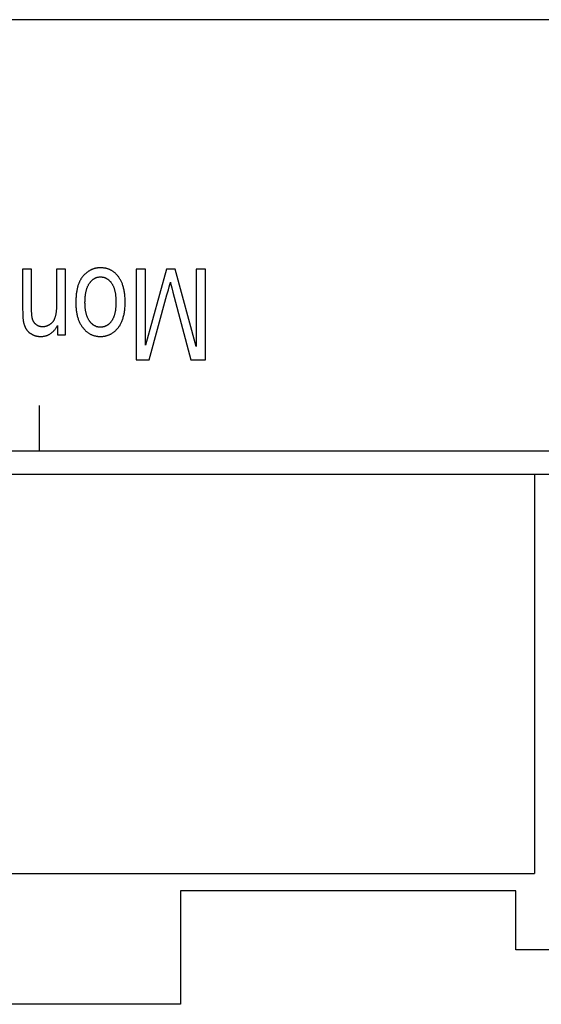
# Model space of a CAD drawing. Units: millimetres. Extents: x 1496 to 4609, y -715 to 1486.
# Drawn here: x 2347 to 2358, y -338 to -316 of the extents above; entities that cross this region are included whole.
import ezdxf

# ---------------------------------------------------------------- set-up
doc = ezdxf.new("R2010")
doc.units = ezdxf.units.MM
doc.header["$LTSCALE"] = 23.1
doc.layers.get('0').update_dxf_attribs({"linetype": 'CONTINUOUS'})

msp = doc.modelspace()

# ---------------------------------------------------------------- linework, layer by layer
at = {"linetype": 'Continuous'}
for p, q in [((2416.435, -316.027), (1919.235, -316.027)), ((2347.162, -321.527), (2346.965, -321.527)), ((2346.965, -321.527), (2346.965, -322.431)), ((2347.162, -322.424), (2347.162, -321.527)), ((2347.907, -321.527), (2347.711, -321.527)), ((2347.907, -322.976), (2347.907, -321.527)), ((2349.671, -321.527), (2349.467, -321.527)), ((2349.467, -321.527), (2349.467, -323.527)), ((2350.136, -321.527), (2349.671, -323.201)), ((2349.671, -323.201), (2349.671, -321.527)), ((2350.327, -321.527), (2350.136, -321.527)), ((2350.79, -323.23), (2350.327, -321.527)), ((2350.994, -321.527), (2350.79, -321.527)), ((2350.79, -321.527), (2350.79, -323.23)), ((2350.994, -323.527), (2350.994, -321.527)), ((2350.177, -321.982), (2350.194, -321.918)), ((2350.194, -321.918), (2350.208, -321.863)), ((2350.251, -321.938), (2350.276, -322.036)), ((2350.276, -322.036), (2350.675, -323.527)), ((2347.73, -322.77), (2347.73, -322.976)), ((2347.73, -322.976), (2347.907, -322.976)), ((2349.467, -323.527), (2349.752, -323.527)), ((2350.675, -323.527), (2350.994, -323.527)), ((2347.335, -325.527), (2347.335, -324.527)), ((2220.665, -325.527), (2370.835, -325.527)), ((2284.629, -326.041), (2370.835, -326.041)), ((2358.245, -326.041), (2358.245, -334.841)), ((2358.247, -326.041), (2358.247, -334.841)), ((2337.645, -334.841), (2358.247, -334.841)), ((2357.835, -335.227), (2350.445, -335.227)), ((2350.445, -335.227), (2350.445, -337.727)), ((2357.835, -336.527), (2357.835, -335.227)), ((2370.835, -336.527), (2357.835, -336.527)), ((2350.445, -337.727), (2345.445, -337.727))]:
    msp.add_line(p, q, dxfattribs=at)
for points in [[(2347.711, -321.527), (2347.711, -322.328), (2347.71, -322.351), (2347.71, -322.372), (2347.709, -322.392), (2347.708, -322.412), (2347.707, -322.431), (2347.705, -322.449), (2347.703, -322.466), (2347.701, -322.482), (2347.699, -322.498), (2347.696, -322.513), (2347.694, -322.527), (2347.691, -322.541), (2347.688, -322.554), (2347.685, -322.567), (2347.681, -322.579), (2347.678, -322.59), (2347.674, -322.601), (2347.67, -322.611), (2347.666, -322.621), (2347.662, -322.63), (2347.658, -322.639), (2347.654, -322.648), (2347.649, -322.656), (2347.645, -322.663), (2347.64, -322.671), (2347.635, -322.678), (2347.63, -322.684), (2347.625, -322.69), (2347.62, -322.696)], [(2348.401, -321.583), (2348.391, -321.59), (2348.382, -321.597), (2348.378, -321.6), (2348.373, -321.604), (2348.364, -321.611), (2348.356, -321.618), (2348.347, -321.626), (2348.339, -321.633), (2348.331, -321.641), (2348.323, -321.649), (2348.315, -321.658), (2348.307, -321.666), (2348.3, -321.675), (2348.292, -321.684), (2348.285, -321.693), (2348.278, -321.703), (2348.271, -321.712), (2348.264, -321.722), (2348.257, -321.732), (2348.251, -321.742), (2348.244, -321.753), (2348.238, -321.764), (2348.232, -321.775), (2348.226, -321.786), (2348.221, -321.797), (2348.215, -321.809), (2348.21, -321.821), (2348.205, -321.832)], [(2348.68, -321.495), (2348.669, -321.495), (2348.658, -321.495), (2348.648, -321.496), (2348.637, -321.496), (2348.626, -321.498), (2348.616, -321.499), (2348.605, -321.5), (2348.595, -321.502), (2348.59, -321.503), (2348.585, -321.504), (2348.574, -321.506), (2348.564, -321.509), (2348.554, -321.511), (2348.544, -321.514), (2348.534, -321.517), (2348.524, -321.521), (2348.514, -321.524), (2348.504, -321.528), (2348.494, -321.532), (2348.484, -321.536), (2348.474, -321.541), (2348.465, -321.545), (2348.455, -321.55), (2348.445, -321.556), (2348.436, -321.561), (2348.426, -321.567), (2348.417, -321.573), (2348.407, -321.579), (2348.401, -321.583)], [(2349.074, -321.689), (2349.065, -321.678), (2349.056, -321.667), (2349.046, -321.656), (2349.037, -321.646), (2349.027, -321.636), (2349.018, -321.626), (2349.008, -321.617), (2348.998, -321.608), (2348.988, -321.6), (2348.978, -321.592), (2348.968, -321.584), (2348.957, -321.576), (2348.947, -321.569), (2348.936, -321.563), (2348.925, -321.556), (2348.914, -321.55), (2348.903, -321.544), (2348.892, -321.539), (2348.88, -321.534), (2348.869, -321.529), (2348.857, -321.524), (2348.845, -321.52), (2348.833, -321.516), (2348.821, -321.513), (2348.808, -321.51), (2348.796, -321.507), (2348.783, -321.504), (2348.77, -321.502), (2348.757, -321.5), (2348.743, -321.498), (2348.729, -321.497), (2348.715, -321.496), (2348.701, -321.495), (2348.687, -321.495), (2348.68, -321.495)], [(2348.437, -321.836), (2348.439, -321.833), (2348.445, -321.825), (2348.451, -321.817), (2348.457, -321.81), (2348.463, -321.802), (2348.469, -321.795), (2348.475, -321.788), (2348.482, -321.782), (2348.488, -321.776), (2348.494, -321.77), (2348.501, -321.764), (2348.507, -321.759), (2348.514, -321.753), (2348.52, -321.749), (2348.527, -321.744), (2348.533, -321.739), (2348.54, -321.735), (2348.547, -321.731), (2348.553, -321.727), (2348.56, -321.724), (2348.567, -321.721), (2348.574, -321.718), (2348.581, -321.715), (2348.588, -321.712), (2348.592, -321.711), (2348.595, -321.71), (2348.603, -321.707), (2348.61, -321.705), (2348.617, -321.703), (2348.625, -321.702), (2348.632, -321.7), (2348.64, -321.699), (2348.648, -321.698), (2348.656, -321.698), (2348.664, -321.697), (2348.672, -321.697), (2348.68, -321.697)], [(2348.68, -321.697), (2348.688, -321.697), (2348.697, -321.697), (2348.705, -321.698), (2348.713, -321.698), (2348.721, -321.699), (2348.729, -321.7), (2348.736, -321.702), (2348.744, -321.703), (2348.752, -321.705), (2348.759, -321.707), (2348.766, -321.71), (2348.774, -321.712), (2348.781, -321.715), (2348.788, -321.717), (2348.795, -321.721), (2348.802, -321.724), (2348.809, -321.727), (2348.816, -321.731), (2348.822, -321.735), (2348.829, -321.739), (2348.836, -321.744), (2348.842, -321.748), (2348.849, -321.753), (2348.855, -321.758), (2348.862, -321.763), (2348.868, -321.769), (2348.874, -321.775), (2348.881, -321.781), (2348.887, -321.787), (2348.893, -321.794), (2348.899, -321.801), (2348.905, -321.808), (2348.911, -321.815), (2348.917, -321.823), (2348.923, -321.831), (2348.925, -321.834)], [(2349.223, -322.252), (2349.223, -322.237), (2349.223, -322.208), (2349.222, -322.181), (2349.221, -322.154), (2349.219, -322.128), (2349.217, -322.103), (2349.214, -322.079), (2349.211, -322.055), (2349.208, -322.032), (2349.204, -322.01), (2349.2, -321.988), (2349.196, -321.967), (2349.191, -321.946), (2349.186, -321.926), (2349.181, -321.907), (2349.175, -321.888), (2349.169, -321.87), (2349.163, -321.852), (2349.156, -321.835), (2349.149, -321.819), (2349.142, -321.803), (2349.135, -321.787), (2349.127, -321.772), (2349.119, -321.757), (2349.11, -321.743), (2349.102, -321.729), (2349.093, -321.715), (2349.084, -321.702), (2349.074, -321.689)], [(2348.205, -321.832), (2348.2, -321.845), (2348.195, -321.858), (2348.19, -321.873), (2348.185, -321.888), (2348.18, -321.903), (2348.176, -321.919), (2348.171, -321.936), (2348.167, -321.953), (2348.164, -321.971), (2348.16, -321.99), (2348.157, -322.009), (2348.153, -322.029), (2348.151, -322.05), (2348.148, -322.071), (2348.146, -322.094), (2348.143, -322.117), (2348.142, -322.14), (2348.14, -322.165), (2348.139, -322.19), (2348.138, -322.217), (2348.138, -322.244), (2348.137, -322.272), (2348.137, -322.272)], [(2348.339, -322.26), (2348.339, -322.254), (2348.34, -322.231), (2348.34, -322.208), (2348.341, -322.186), (2348.342, -322.165), (2348.344, -322.145), (2348.346, -322.125), (2348.348, -322.106), (2348.35, -322.087), (2348.353, -322.069), (2348.356, -322.052), (2348.359, -322.035), (2348.362, -322.019), (2348.366, -322.004), (2348.369, -321.989), (2348.373, -321.974), (2348.378, -321.96), (2348.382, -321.947), (2348.387, -321.934), (2348.392, -321.921), (2348.397, -321.909), (2348.402, -321.897), (2348.407, -321.886), (2348.413, -321.875), (2348.419, -321.865), (2348.424, -321.855), (2348.431, -321.845), (2348.437, -321.836)], [(2348.925, -321.834), (2348.931, -321.843), (2348.937, -321.853), (2348.943, -321.863), (2348.949, -321.873), (2348.954, -321.884), (2348.96, -321.895), (2348.965, -321.906), (2348.97, -321.918), (2348.975, -321.931), (2348.979, -321.944), (2348.984, -321.957), (2348.988, -321.971), (2348.992, -321.985), (2348.996, -322), (2348.999, -322.015), (2349.002, -322.031), (2349.005, -322.047), (2349.008, -322.064), (2349.011, -322.082), (2349.013, -322.1), (2349.015, -322.118), (2349.017, -322.138), (2349.019, -322.158), (2349.02, -322.179), (2349.021, -322.2), (2349.021, -322.222), (2349.022, -322.245), (2349.022, -322.252)], [(2349.752, -323.527), (2350.146, -322.094), (2350.177, -321.982)], [(2350.208, -321.863), (2350.214, -321.838), (2350.22, -321.815)], [(2350.22, -321.815), (2350.225, -321.836), (2350.251, -321.938)], [(2346.965, -322.431), (2346.966, -322.458), (2346.966, -322.483), (2346.966, -322.507), (2346.967, -322.528), (2346.968, -322.549), (2346.969, -322.567), (2346.97, -322.584), (2346.971, -322.6), (2346.972, -322.614), (2346.973, -322.626), (2346.974, -322.638), (2346.976, -322.648), (2346.977, -322.657)], [(2347.185, -322.632), (2347.183, -322.626), (2347.181, -322.618), (2347.179, -322.611), (2347.177, -322.603), (2347.175, -322.594), (2347.174, -322.585), (2347.172, -322.575), (2347.17, -322.565), (2347.169, -322.554), (2347.168, -322.542), (2347.167, -322.53), (2347.165, -322.517), (2347.165, -322.503), (2347.164, -322.489), (2347.163, -322.474), (2347.162, -322.458), (2347.162, -322.441), (2347.162, -322.424)], [(2348.137, -322.272), (2348.138, -322.29), (2348.138, -322.316), (2348.139, -322.34), (2348.14, -322.365), (2348.142, -322.388), (2348.144, -322.411), (2348.147, -322.434), (2348.15, -322.456), (2348.153, -322.477), (2348.157, -322.498), (2348.161, -322.519), (2348.165, -322.539), (2348.17, -322.558), (2348.175, -322.577), (2348.181, -322.596), (2348.186, -322.614), (2348.192, -322.632), (2348.199, -322.649), (2348.206, -322.666), (2348.213, -322.682), (2348.22, -322.698), (2348.228, -322.713), (2348.235, -322.729), (2348.244, -322.743), (2348.252, -322.758), (2348.261, -322.772), (2348.27, -322.786), (2348.28, -322.799), (2348.289, -322.812)], [(2348.438, -322.667), (2348.431, -322.657), (2348.425, -322.648), (2348.419, -322.638), (2348.413, -322.627), (2348.408, -322.617), (2348.402, -322.606), (2348.397, -322.594), (2348.392, -322.582), (2348.387, -322.57), (2348.382, -322.558), (2348.378, -322.545), (2348.374, -322.531), (2348.37, -322.517), (2348.366, -322.503), (2348.362, -322.488), (2348.359, -322.473), (2348.356, -322.458), (2348.353, -322.441), (2348.35, -322.425), (2348.348, -322.407), (2348.346, -322.39), (2348.344, -322.371), (2348.343, -322.352), (2348.341, -322.333), (2348.34, -322.313), (2348.34, -322.292), (2348.339, -322.271), (2348.339, -322.26)], [(2349.022, -322.252), (2349.022, -322.26), (2349.021, -322.283), (2349.021, -322.305), (2349.02, -322.326), (2349.018, -322.347), (2349.017, -322.367), (2349.015, -322.386), (2349.013, -322.405), (2349.011, -322.423), (2349.008, -322.44), (2349.005, -322.457), (2349.002, -322.473), (2348.999, -322.489), (2348.995, -322.504), (2348.992, -322.518), (2348.988, -322.532), (2348.983, -322.546), (2348.979, -322.559), (2348.974, -322.572), (2348.97, -322.584), (2348.965, -322.596), (2348.959, -322.607), (2348.954, -322.618), (2348.949, -322.629), (2348.943, -322.639), (2348.937, -322.649), (2348.931, -322.659), (2348.924, -322.668)], [(2349.044, -322.848), (2349.055, -322.836), (2349.065, -322.824), (2349.075, -322.811), (2349.085, -322.798), (2349.094, -322.784), (2349.104, -322.771), (2349.112, -322.756), (2349.121, -322.741), (2349.129, -322.726), (2349.137, -322.71), (2349.145, -322.694), (2349.152, -322.677), (2349.159, -322.66), (2349.166, -322.642), (2349.172, -322.623), (2349.178, -322.604), (2349.184, -322.585), (2349.189, -322.564), (2349.194, -322.543), (2349.199, -322.522), (2349.203, -322.5), (2349.207, -322.477), (2349.211, -322.453), (2349.214, -322.429), (2349.216, -322.404), (2349.219, -322.378), (2349.221, -322.351), (2349.222, -322.324), (2349.223, -322.296), (2349.223, -322.266), (2349.223, -322.252)], [(2346.977, -322.657), (2346.977, -322.658), (2346.979, -322.668), (2346.981, -322.678), (2346.983, -322.687), (2346.985, -322.697), (2346.987, -322.706), (2346.989, -322.716), (2346.992, -322.725), (2346.994, -322.734), (2346.997, -322.742), (2347, -322.751), (2347.003, -322.759), (2347.006, -322.768), (2347.009, -322.776), (2347.012, -322.784), (2347.015, -322.792), (2347.019, -322.8), (2347.022, -322.808), (2347.026, -322.816), (2347.03, -322.823), (2347.034, -322.831), (2347.038, -322.838)], [(2347.267, -322.751), (2347.262, -322.748), (2347.258, -322.744), (2347.254, -322.741), (2347.25, -322.738), (2347.247, -322.734), (2347.243, -322.731), (2347.239, -322.727), (2347.236, -322.723), (2347.232, -322.719), (2347.229, -322.715), (2347.226, -322.711), (2347.223, -322.707), (2347.22, -322.703), (2347.217, -322.699), (2347.214, -322.695), (2347.211, -322.691), (2347.209, -322.686), (2347.206, -322.682), (2347.203, -322.677), (2347.201, -322.673), (2347.199, -322.668), (2347.196, -322.663), (2347.194, -322.658), (2347.192, -322.653), (2347.19, -322.648), (2347.188, -322.643), (2347.186, -322.638), (2347.185, -322.632), (2347.185, -322.632)], [(2348.68, -322.806), (2348.672, -322.806), (2348.664, -322.805), (2348.656, -322.805), (2348.648, -322.804), (2348.64, -322.803), (2348.633, -322.802), (2348.625, -322.8), (2348.618, -322.799), (2348.611, -322.797), (2348.603, -322.795), (2348.596, -322.793), (2348.589, -322.79), (2348.582, -322.787), (2348.575, -322.785), (2348.568, -322.782), (2348.561, -322.778), (2348.554, -322.775), (2348.547, -322.771), (2348.541, -322.767), (2348.534, -322.763), (2348.527, -322.758), (2348.521, -322.754), (2348.514, -322.749), (2348.508, -322.743), (2348.501, -322.738), (2348.495, -322.732), (2348.488, -322.726), (2348.482, -322.72), (2348.476, -322.714), (2348.47, -322.707), (2348.463, -322.7), (2348.457, -322.692), (2348.451, -322.685), (2348.445, -322.677), (2348.439, -322.668), (2348.438, -322.667)], [(2348.924, -322.668), (2348.923, -322.67), (2348.917, -322.678), (2348.911, -322.686), (2348.905, -322.693), (2348.899, -322.701), (2348.893, -322.708), (2348.887, -322.714), (2348.88, -322.721), (2348.874, -322.727), (2348.868, -322.733), (2348.861, -322.738), (2348.855, -322.744), (2348.848, -322.749), (2348.842, -322.754), (2348.835, -322.758), (2348.829, -322.763), (2348.822, -322.767), (2348.815, -322.771), (2348.808, -322.775), (2348.801, -322.778), (2348.794, -322.782), (2348.787, -322.785), (2348.78, -322.787), (2348.773, -322.79), (2348.769, -322.791), (2348.766, -322.793), (2348.758, -322.795), (2348.751, -322.797), (2348.743, -322.799), (2348.736, -322.8), (2348.728, -322.802), (2348.72, -322.803), (2348.712, -322.804), (2348.704, -322.805), (2348.696, -322.805), (2348.688, -322.806), (2348.68, -322.806)], [(2347.038, -322.838), (2347.041, -322.843), (2347.045, -322.849), (2347.048, -322.854), (2347.052, -322.86), (2347.055, -322.865), (2347.059, -322.87), (2347.063, -322.875), (2347.067, -322.88), (2347.071, -322.885), (2347.076, -322.89), (2347.08, -322.895), (2347.085, -322.899), (2347.089, -322.904), (2347.094, -322.909), (2347.099, -322.913), (2347.104, -322.918), (2347.11, -322.922), (2347.115, -322.926), (2347.121, -322.93), (2347.126, -322.935), (2347.132, -322.939), (2347.138, -322.943), (2347.144, -322.947), (2347.151, -322.951), (2347.157, -322.954), (2347.164, -322.958), (2347.169, -322.961)], [(2347.403, -322.796), (2347.398, -322.796), (2347.393, -322.796), (2347.387, -322.796), (2347.382, -322.795), (2347.377, -322.795), (2347.372, -322.794), (2347.367, -322.794), (2347.361, -322.793), (2347.356, -322.792), (2347.352, -322.791), (2347.347, -322.79), (2347.342, -322.788), (2347.337, -322.787), (2347.332, -322.786), (2347.328, -322.784), (2347.325, -322.783), (2347.323, -322.783), (2347.319, -322.781), (2347.314, -322.779), (2347.31, -322.777), (2347.305, -322.775), (2347.301, -322.773), (2347.296, -322.77), (2347.292, -322.768), (2347.288, -322.765), (2347.283, -322.763), (2347.279, -322.76), (2347.275, -322.757), (2347.271, -322.754), (2347.267, -322.751)], [(2347.361, -323.009), (2347.374, -323.009), (2347.387, -323.008), (2347.4, -323.007), (2347.412, -323.006), (2347.424, -323.005), (2347.436, -323.003), (2347.447, -323.001), (2347.459, -322.998), (2347.47, -322.995), (2347.481, -322.992), (2347.492, -322.989), (2347.502, -322.985), (2347.513, -322.981), (2347.523, -322.977), (2347.533, -322.972), (2347.543, -322.967), (2347.553, -322.962), (2347.563, -322.956), (2347.573, -322.95), (2347.582, -322.944), (2347.592, -322.937), (2347.601, -322.93), (2347.61, -322.923), (2347.619, -322.915), (2347.628, -322.907), (2347.637, -322.899), (2347.645, -322.89), (2347.654, -322.881), (2347.662, -322.871), (2347.671, -322.861), (2347.679, -322.851), (2347.687, -322.84), (2347.695, -322.829), (2347.703, -322.817), (2347.71, -322.805), (2347.718, -322.792), (2347.726, -322.779), (2347.73, -322.77)], [(2347.62, -322.696), (2347.616, -322.7), (2347.61, -322.706), (2347.604, -322.712), (2347.598, -322.718), (2347.592, -322.723), (2347.586, -322.729), (2347.58, -322.734), (2347.574, -322.738), (2347.567, -322.743), (2347.561, -322.747), (2347.555, -322.752), (2347.549, -322.756), (2347.542, -322.759), (2347.536, -322.763), (2347.529, -322.766), (2347.523, -322.77), (2347.516, -322.773), (2347.51, -322.775), (2347.503, -322.778), (2347.496, -322.781), (2347.49, -322.783), (2347.483, -322.785), (2347.476, -322.787), (2347.469, -322.789), (2347.462, -322.79), (2347.455, -322.792), (2347.448, -322.793), (2347.44, -322.794), (2347.433, -322.795), (2347.426, -322.795), (2347.418, -322.796), (2347.411, -322.796), (2347.403, -322.796)], [(2348.289, -322.812), (2348.294, -322.818), (2348.303, -322.829), (2348.312, -322.84), (2348.322, -322.851), (2348.332, -322.861), (2348.341, -322.871), (2348.351, -322.881), (2348.361, -322.89), (2348.371, -322.899), (2348.381, -322.907), (2348.391, -322.915), (2348.402, -322.923), (2348.412, -322.93), (2348.423, -322.937), (2348.434, -322.944), (2348.444, -322.95), (2348.455, -322.956), (2348.466, -322.962), (2348.478, -322.967), (2348.483, -322.969), (2348.489, -322.972), (2348.501, -322.977), (2348.512, -322.981), (2348.524, -322.985), (2348.536, -322.989), (2348.548, -322.992), (2348.561, -322.995), (2348.573, -322.998), (2348.586, -323.001), (2348.599, -323.003), (2348.612, -323.005), (2348.625, -323.006), (2348.638, -323.007), (2348.652, -323.008), (2348.666, -323.009), (2348.68, -323.009)], [(2348.68, -323.009), (2348.693, -323.009), (2348.706, -323.008), (2348.719, -323.008), (2348.732, -323.006), (2348.745, -323.005), (2348.757, -323.003), (2348.77, -323.001), (2348.782, -322.999), (2348.794, -322.997), (2348.806, -322.994), (2348.818, -322.99), (2348.829, -322.987), (2348.841, -322.983), (2348.847, -322.981), (2348.852, -322.979), (2348.863, -322.975), (2348.875, -322.97), (2348.886, -322.965), (2348.897, -322.96), (2348.907, -322.955), (2348.918, -322.949), (2348.929, -322.943), (2348.939, -322.936), (2348.949, -322.929), (2348.96, -322.922), (2348.97, -322.915), (2348.98, -322.907), (2348.99, -322.899), (2349, -322.891), (2349.01, -322.882), (2349.02, -322.873), (2349.029, -322.863), (2349.039, -322.853), (2349.044, -322.848)], [(2347.169, -322.961), (2347.176, -322.965), (2347.183, -322.968), (2347.191, -322.972), (2347.198, -322.975), (2347.205, -322.978), (2347.213, -322.981), (2347.22, -322.984), (2347.228, -322.987), (2347.235, -322.989), (2347.243, -322.992), (2347.25, -322.994), (2347.258, -322.996), (2347.265, -322.998), (2347.273, -323), (2347.281, -323.001), (2347.289, -323.003), (2347.297, -323.004), (2347.304, -323.005), (2347.312, -323.006), (2347.32, -323.007), (2347.328, -323.008), (2347.337, -323.008), (2347.345, -323.009), (2347.353, -323.009), (2347.361, -323.009)]]:
    msp.add_lwpolyline(points, dxfattribs=at)

doc.saveas('drawing.dxf')
